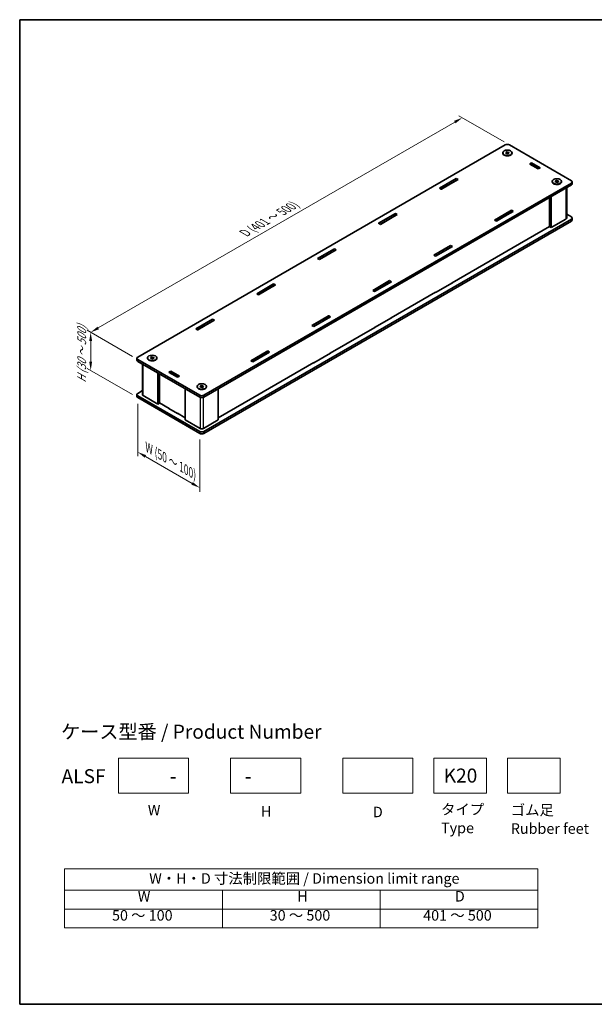
# Model space of a CAD drawing. Units: millimetres. Extents: x 14 to 5920, y 8 to 1413.
# Drawn here: x 14 to 178, y 8 to 289 of the extents above; entities that cross this region are included whole.
import ezdxf

# ---------------------------------------------------------------- set-up
doc = ezdxf.new("R2010")
doc.units = ezdxf.units.MM
doc.layers.get('Defpoints').update_dxf_attribs({"lineweight": 25})
for name, color, linetype, lineweight in [('Border (ISO)', 7, 'Continuous', 35), ('Dimension (ISO)', 7, 'Continuous', 18), ('Sketch Geometry (ISO)', 7, 'Continuous', 18), ('Symbol (ISO)', 7, 'Continuous', 18), ('Visible (ISO)', 7, 'Continuous', 35), ('Visible Narrow (ISO)', 7, 'Continuous', 25)]:
    doc.layers.add(name, color=color, linetype=linetype, lineweight=lineweight)
doc.styles.add('Note Text (TK)', font='txt')
doc.styles.add('Note Text (TK3)', font='txt')
doc.dimstyles.new('Default - Method 1b (TK)', dxfattribs={"dimtxt": 2.5, "dimasz": 2.5, "dimexe": 1, "dimexo": 1.5, "dimgap": 1, "dimtad": 1, "dimrnd": 1e-08, "dimdsep": 46, "dimtxsty": 'Note Text (TK)', "dimcen": 0.09, "dimdle": 5, "dimclrd": 100, "dimclre": 100, "dimclrt": 7, "dimadec": 1, "dimazin": 1, "dimtfac": 1, "dimtmove": 0, "dimatfit": 3, "dimfxl": 1, "dimtolj": 1, "dimlwd": -1, "dimlwe": -1, "dimarcsym": 0})

# ---------------------------------------------------------------- blocks, each defined once
blk = doc.blocks.new('図面枠 tk図枠')
at = {"layer": 'Border (ISO)'}
for p, q in [((14.5, 289), (405.5, 289)), ((14.5, 289), (14.5, 8)), ((405.5, 289), (405.5, 8)), ((14.5, 8), (405.5, 8))]:
    blk.add_line(p, q, dxfattribs=at)
blk = doc.blocks.new('テーブル1')
at = {"layer": 'Symbol (ISO)'}
for p, q in [((27.33, 46.63), (162.33, 46.63)), ((27.33, 46.63), (27.33, 40.59)), ((162.33, 46.63), (162.33, 40.59)), ((27.33, 40.59), (162.33, 40.59)), ((27.33, 40.59), (27.33, 35.19)), ((72.33, 40.59), (72.33, 35.19)), ((117.33, 40.59), (117.33, 35.19)), ((162.33, 40.59), (162.33, 35.19)), ((27.33, 35.19), (162.33, 35.19)), ((27.33, 35.19), (27.33, 29.79)), ((72.33, 35.19), (72.33, 29.79)), ((117.33, 35.19), (117.33, 29.79)), ((162.33, 35.19), (162.33, 29.79)), ((27.33, 29.79), (162.33, 29.79))]:
    blk.add_line(p, q, dxfattribs=at)
at = {"layer": 'Symbol (ISO)', "color": 7, "char_height": 3, "attachment_point": 7, "style": 'Note Text (TK3)'}
for s, insert in [('W・H・D 寸法制限範囲 / Dimension limit range', (51.46, 41.48)), ('W', (48.2, 36.37)), ('H', (93.74, 36.39)), ('D', (138.7, 36.39)), ('50 ～ 100', (40.85, 30.95)), ('30 ～ 500', (85.85, 30.95)), ('401 ～ 500', (129.65, 30.95))]:
    blk.add_mtext(s, dxfattribs=dict(at, insert=insert))
blk = doc.blocks.new('*D13')
at = {"layer": 'Defpoints', "color": 0}
for p in [(48.19, 181.14), (65.87, 170.93), (65.87, 155.42)]:
    blk.add_point(p, dxfattribs=at)
at = {"layer": 'Dimension (ISO)', "color": 100}
for p, q in [((48.19, 179.41), (48.19, 164.47)), ((65.87, 169.2), (65.87, 154.26)), ((50.36, 164.37), (63.7, 156.67))]:
    blk.add_line(p, q, dxfattribs=at)
for points in [[(50.56, 164.73), (50.15, 164.01), (48.19, 165.62)], [(63.91, 157.03), (63.5, 156.31), (65.87, 155.42)]]:
    blk.add_solid(points, dxfattribs=at)
at = {"layer": 'Dimension (ISO)', "color": 7, "insert": (50.55, 167.2), "char_height": 2.5, "attachment_point": 4, "rotation": 330, "style": 'Note Text (TK)'}
blk.add_mtext('\\A1;{\\Q-30.000;\\W0.816;\\H0.816x; \\fＭＳ Ｐゴシック|b0|i0;\\H2.5000;W (50 ～ 100)}', dxfattribs=at)
blk = doc.blocks.new('*D14')
at = {"layer": 'Defpoints', "color": 0}
for p in [(48.19, 192.02), (34.76, 188.89), (48.19, 181.14)]:
    blk.add_point(p, dxfattribs=at)
at = {"layer": 'Dimension (ISO)', "color": 100}
for p, q in [((46.69, 192.89), (33.76, 200.36)), ((34.76, 197.28), (34.76, 191.39)), ((46.69, 182), (33.76, 189.47))]:
    blk.add_line(p, q, dxfattribs=at)
for points in [[(34.34, 197.28), (35.17, 197.28), (34.76, 199.78)], [(34.34, 191.39), (35.17, 191.39), (34.76, 188.89)]]:
    blk.add_solid(points, dxfattribs=at)
at = {"layer": 'Dimension (ISO)', "color": 7, "insert": (32.21, 184.81), "char_height": 2.5, "attachment_point": 4, "rotation": 90, "style": 'Note Text (TK)'}
blk.add_mtext('\\A1;{\\Q30.000;\\W0.816;\\H0.816x; \\fＭＳ Ｐゴシック|b0|i0;\\H2.5000;H (30 ～ 500)}', dxfattribs=at)
blk = doc.blocks.new('*D15')
at = {"layer": 'Defpoints', "color": 0}
for p in [(140.82, 261.02), (154.26, 253.26), (48.19, 192.02)]:
    blk.add_point(p, dxfattribs=at)
at = {"layer": 'Dimension (ISO)', "color": 100}
for p, q in [((152.76, 254.13), (139.82, 261.6)), ((36.92, 201.03), (138.66, 259.77)), ((46.69, 192.89), (33.76, 200.36))]:
    blk.add_line(p, q, dxfattribs=at)
for points in [[(138.45, 260.13), (138.87, 259.41), (140.82, 261.02)], [(36.71, 201.39), (37.13, 200.67), (34.76, 199.78)]]:
    blk.add_solid(points, dxfattribs=at)
at = {"layer": 'Dimension (ISO)', "color": 7, "insert": (78.24, 227.83), "char_height": 2.5, "attachment_point": 4, "rotation": 30, "style": 'Note Text (TK)'}
blk.add_mtext('\\A1;{\\Q-30.000;\\W0.816;\\H0.816x; \\fＭＳ Ｐゴシック|b0|i0;\\H2.5000;D (401 ～ 500)}', dxfattribs=at)

msp = doc.modelspace()

# ---------------------------------------------------------------- linework, layer by layer
at = {"layer": 'Sketch Geometry (ISO)'}
for p, q in [((42.7015, 78.2756), (62.7015, 78.2756)), ((42.7015, 68.2756), (42.7015, 78.2756)), ((62.7015, 78.2756), (62.7015, 68.2756)), ((74.7015, 78.2756), (94.7015, 78.2756)), ((74.7015, 68.2756), (74.7015, 78.2756)), ((94.7015, 78.2756), (94.7015, 68.2756)), ((106.7015, 78.2756), (126.7015, 78.2756)), ((106.7015, 68.2756), (106.7015, 78.2756)), ((126.7015, 78.2756), (126.7015, 68.2756)), ((132.7015, 68.2756), (132.7015, 78.2756)), ((132.7015, 78.2756), (147.7015, 78.2756)), ((147.7015, 78.2756), (147.7015, 68.2756)), ((153.7015, 68.2756), (153.7015, 78.2756)), ((153.7015, 78.2756), (168.7015, 78.2756)), ((168.7015, 78.2756), (168.7015, 68.2756)), ((62.7015, 68.2756), (42.7015, 68.2756)), ((94.7015, 68.2756), (74.7015, 68.2756)), ((126.7015, 68.2756), (106.7015, 68.2756)), ((147.7015, 68.2756), (132.7015, 68.2756)), ((168.7015, 68.2756), (153.7015, 68.2756))]:
    msp.add_line(p, q, dxfattribs=at)
at = {"layer": 'Visible (ISO)'}
for p, q in [((153.0787, 253.2613), (48.1912, 192.7045)), ((171.9349, 243.0551), (154.2572, 253.2613)), ((152.3346, 250.8799), (152.3346, 251.0105)), ((153.2032, 251.0824), (153.5434, 251.2788)), ((153.3277, 250.8141), (153.2032, 251.0824)), ((153.7925, 250.7422), (153.3277, 250.8141)), ((153.4207, 250.7997), (153.5434, 250.8706)), ((153.5434, 251.2788), (154.0081, 251.2069)), ((153.5434, 250.8706), (153.5434, 251.2788)), ((153.5434, 250.8706), (153.7758, 250.8346)), ((153.7758, 250.8346), (153.9152, 250.813)), ((154.1327, 250.9386), (153.7925, 250.7422)), ((154.0081, 251.2069), (154.1327, 250.9386)), ((154.0081, 250.8667), (154.0081, 251.2069)), ((155.0013, 250.8799), (155.0013, 251.0105)), ((160.0555, 247.818), (160.574, 248.1174)), ((162.5068, 246.4027), (160.0555, 247.818)), ((160.1262, 247.7908), (160.5976, 248.0629)), ((160.1262, 247.7772), (160.1262, 247.7908)), ((162.4832, 246.43), (160.1262, 247.7908)), ((160.574, 248.1174), (163.0253, 246.7021)), ((160.574, 248.1174), (160.574, 248.0493)), ((160.5976, 248.0629), (162.9546, 246.7021)), ((162.9546, 246.7021), (162.4832, 246.43)), ((162.4832, 246.4163), (162.4832, 246.43)), ((163.0253, 246.7021), (162.5068, 246.4027)), ((162.9546, 246.6613), (162.9546, 246.7021)), ((67.0473, 181.8179), (171.9349, 242.3747)), ((171.9349, 241.8304), (67.0473, 181.2735)), ((134.2979, 240.9213), (139.1062, 243.6974)), ((134.3686, 240.9213), (139.0827, 243.643)), ((139.6248, 243.398), (134.8165, 240.6219)), ((139.5541, 243.3708), (134.84, 240.6492)), ((139.0827, 243.643), (139.5541, 243.3708)), ((139.1062, 243.6974), (139.6248, 243.398)), ((139.1062, 243.6974), (139.1062, 243.6294)), ((139.5541, 243.3572), (139.5541, 243.3708)), ((166.4767, 242.7149), (166.4767, 242.8455)), ((167.3453, 242.9174), (167.6855, 243.1138)), ((167.4699, 242.6491), (167.3453, 242.9174)), ((167.9346, 242.5772), (167.4699, 242.6491)), ((167.5628, 242.6347), (167.6855, 242.7056)), ((167.6855, 243.1138), (168.1503, 243.0419)), ((167.6855, 242.7056), (167.6855, 243.1138)), ((167.6855, 242.7056), (167.9179, 242.6696)), ((167.9179, 242.6696), (168.0573, 242.6481)), ((168.2748, 242.7736), (167.9346, 242.5772)), ((168.1503, 243.0419), (168.2748, 242.7736)), ((168.1503, 242.7017), (168.1503, 243.0419)), ((169.1434, 242.7149), (169.1434, 242.8455)), ((172.1789, 242.1706), (172.1789, 242.7149)), ((134.8165, 240.6219), (134.2979, 240.9213)), ((134.84, 240.6492), (134.3686, 240.9213)), ((134.3686, 240.8805), (134.3686, 240.9213)), ((134.84, 240.6355), (134.84, 240.6492)), ((170.598, 232.3726), (170.598, 241.0585)), ((165.6887, 229.9231), (165.6887, 238.2242)), ((166.1601, 229.6509), (166.1601, 238.4963)), ((116.9125, 230.8839), (121.7208, 233.6599)), ((116.9832, 230.8839), (121.6973, 233.6055)), ((122.2394, 233.3606), (117.4311, 230.5845)), ((122.1687, 233.3333), (117.4546, 230.6117)), ((121.6973, 233.6055), (122.1687, 233.3333)), ((121.7208, 233.6599), (122.2394, 233.3606)), ((121.7208, 233.6599), (121.7208, 233.5919)), ((122.1687, 233.3197), (122.1687, 233.3333)), ((150.0428, 231.831), (154.8512, 234.6071)), ((150.1135, 231.831), (154.8276, 234.5526)), ((155.3697, 234.3077), (150.5614, 231.5316)), ((155.299, 234.2805), (150.5849, 231.5588)), ((154.8276, 234.5526), (155.299, 234.2805)), ((154.8512, 234.6071), (154.8512, 234.539)), ((154.8512, 234.6071), (155.3697, 234.3077)), ((155.299, 234.2669), (155.299, 234.2805)), ((171.9349, 232.7128), (170.598, 233.4846)), ((67.0473, 171.4756), (171.9349, 232.0324)), ((171.9349, 231.4881), (67.0473, 170.9312)), ((117.4311, 230.5845), (116.9125, 230.8839)), ((117.4546, 230.6117), (116.9832, 230.8839)), ((116.9832, 230.843), (116.9832, 230.8839)), ((117.4546, 230.5981), (117.4546, 230.6117)), ((150.5614, 231.5316), (150.0428, 231.831)), ((150.5849, 231.5588), (150.1135, 231.831)), ((150.1135, 231.7902), (150.1135, 231.831)), ((150.5849, 231.5452), (150.5849, 231.5588)), ((166.1601, 229.6509), (170.4028, 232.1004)), ((172.1789, 232.3726), (172.1789, 231.8283)), ((155.299, 223.9654), (165.6887, 229.9639)), ((165.6887, 229.9231), (166.1601, 229.6509)), ((99.5271, 220.8464), (104.3354, 223.6225)), ((99.5978, 220.8464), (104.3119, 223.568)), ((104.854, 223.3231), (100.0457, 220.547)), ((104.7833, 223.2959), (100.0692, 220.5742)), ((104.3119, 223.568), (104.7833, 223.2959)), ((104.3354, 223.6225), (104.854, 223.3231)), ((104.3354, 223.6225), (104.3354, 223.5544)), ((104.7833, 223.2823), (104.7833, 223.2959)), ((132.6574, 221.7935), (137.4658, 224.5696)), ((132.7281, 221.7935), (137.4422, 224.5152)), ((137.9843, 224.2702), (133.176, 221.4941)), ((137.9136, 224.243), (133.1995, 221.5214)), ((137.4422, 224.5152), (137.9136, 224.243)), ((137.4658, 224.5696), (137.9843, 224.2702)), ((137.4658, 224.5696), (137.4658, 224.5016)), ((137.9136, 224.2294), (137.9136, 224.243)), ((155.3697, 223.9654), (150.5614, 221.1893)), ((155.299, 223.9654), (155.299, 223.9246)), ((155.3343, 223.9858), (155.3697, 223.9654)), ((100.0457, 220.547), (99.5271, 220.8464)), ((100.0692, 220.5742), (99.5978, 220.8464)), ((99.5978, 220.8056), (99.5978, 220.8464)), ((100.0692, 220.5606), (100.0692, 220.5742)), ((133.176, 221.4941), (132.6574, 221.7935)), ((133.1995, 221.5214), (132.7281, 221.7935)), ((132.7281, 221.7527), (132.7281, 221.7935)), ((133.1995, 221.5078), (133.1995, 221.5214)), ((137.9136, 213.9279), (150.5849, 221.2438)), ((150.5614, 221.1893), (150.526, 221.2097)), ((150.5849, 221.2438), (150.5849, 221.2029)), ((82.1417, 210.8089), (86.95, 213.585)), ((86.95, 213.585), (87.4686, 213.2856)), ((86.95, 213.585), (86.95, 213.517)), ((115.272, 211.7561), (120.0804, 214.5322)), ((115.3427, 211.7561), (120.0568, 214.4777)), ((120.5989, 214.2328), (115.7906, 211.4567)), ((120.5282, 214.2056), (115.8141, 211.4839)), ((120.0568, 214.4777), (120.5282, 214.2056)), ((120.0804, 214.5322), (120.5989, 214.2328)), ((120.0804, 214.5322), (120.0804, 214.4641)), ((120.5282, 214.1919), (120.5282, 214.2056)), ((137.9843, 213.9279), (133.176, 211.1519)), ((137.9136, 213.9279), (137.9136, 213.8871)), ((137.9489, 213.9484), (137.9843, 213.9279)), ((82.6603, 210.5095), (82.1417, 210.8089)), ((82.2124, 210.8089), (86.9265, 213.5306)), ((82.6838, 210.5368), (82.2124, 210.8089)), ((82.2124, 210.7681), (82.2124, 210.8089)), ((87.4686, 213.2856), (82.6603, 210.5095)), ((87.3979, 213.2584), (82.6838, 210.5368)), ((86.9265, 213.5306), (87.3979, 213.2584)), ((87.3979, 213.2448), (87.3979, 213.2584)), ((115.7906, 211.4567), (115.272, 211.7561)), ((115.8141, 211.4839), (115.3427, 211.7561)), ((115.3427, 211.7152), (115.3427, 211.7561)), ((115.8141, 211.4703), (115.8141, 211.4839)), ((120.5282, 203.8905), (133.1995, 211.2063)), ((133.176, 211.1519), (133.1406, 211.1723)), ((133.1995, 211.2063), (133.1995, 211.1655)), ((82.6838, 210.5232), (82.6838, 210.5368)), ((64.7563, 200.7715), (69.5646, 203.5476)), ((64.827, 200.7715), (69.5411, 203.4931)), ((70.0832, 203.2482), (65.2749, 200.4721)), ((70.0125, 203.221), (65.2984, 200.4993)), ((69.5411, 203.4931), (70.0125, 203.221)), ((69.5646, 203.5476), (70.0832, 203.2482)), ((69.5646, 203.5476), (69.5646, 203.4795)), ((70.0125, 203.2073), (70.0125, 203.221)), ((97.8866, 201.7186), (102.695, 204.4947)), ((97.9573, 201.7186), (102.6714, 204.4403)), ((103.2135, 204.1953), (98.4052, 201.4192)), ((103.1428, 204.1681), (98.4287, 201.4464)), ((102.6714, 204.4403), (103.1428, 204.1681)), ((102.695, 204.4947), (103.2135, 204.1953)), ((102.695, 204.4947), (102.695, 204.4266)), ((103.1428, 204.1545), (103.1428, 204.1681)), ((120.5989, 203.8905), (115.7906, 201.1144)), ((120.5282, 203.8905), (120.5282, 203.8497)), ((120.5635, 203.9109), (120.5989, 203.8905)), ((65.2749, 200.4721), (64.7563, 200.7715)), ((65.2984, 200.4993), (64.827, 200.7715)), ((64.827, 200.7306), (64.827, 200.7715)), ((65.2984, 200.4857), (65.2984, 200.4993)), ((98.4052, 201.4192), (97.8866, 201.7186)), ((98.4287, 201.4464), (97.9573, 201.7186)), ((97.9573, 201.6778), (97.9573, 201.7186)), ((98.4287, 201.4328), (98.4287, 201.4464)), ((103.1428, 193.853), (115.8141, 201.1688)), ((115.7906, 201.1144), (115.7552, 201.1348)), ((115.8141, 201.1688), (115.8141, 201.128)), ((80.5012, 191.6811), (85.3096, 194.4572)), ((80.5719, 191.6811), (85.286, 194.4028)), ((85.8281, 194.1578), (81.0198, 191.3818)), ((85.7574, 194.1306), (81.0433, 191.409)), ((85.286, 194.4028), (85.7574, 194.1306)), ((85.3096, 194.4572), (85.3096, 194.3892)), ((85.3096, 194.4572), (85.8281, 194.1578)), ((85.7574, 194.117), (85.7574, 194.1306)), ((47.9471, 191.8199), (47.9471, 192.3643)), ((48.1912, 192.0241), (65.8688, 181.8179)), ((65.8688, 181.2735), (48.1912, 191.4797)), ((50.9826, 192.3643), (50.9826, 192.4949)), ((51.8512, 192.5668), (52.1914, 192.7632)), ((51.9757, 192.2985), (51.8512, 192.5668)), ((52.4405, 192.2266), (51.9757, 192.2985)), ((52.0687, 192.2841), (52.1914, 192.355)), ((52.1914, 192.7632), (52.6562, 192.6913)), ((52.1914, 192.355), (52.1914, 192.7632)), ((52.1914, 192.355), (52.4238, 192.319)), ((52.4238, 192.319), (52.5632, 192.2975)), ((52.7807, 192.423), (52.4405, 192.2266)), ((52.6562, 192.6913), (52.7807, 192.423)), ((52.6562, 192.3511), (52.6562, 192.6913)), ((53.6493, 192.3643), (53.6493, 192.4949)), ((81.0198, 191.3818), (80.5012, 191.6811)), ((81.0433, 191.409), (80.5719, 191.6811)), ((80.5719, 191.6403), (80.5719, 191.6811)), ((81.0433, 191.3954), (81.0433, 191.409)), ((85.7574, 183.8155), (98.4287, 191.1314)), ((98.4052, 191.0769), (98.3698, 191.0973)), ((103.2135, 193.853), (98.4052, 191.0769)), ((98.4287, 191.1314), (98.4287, 191.0905)), ((103.1428, 193.853), (103.1428, 193.8122)), ((103.1781, 193.8734), (103.2135, 193.853)), ((49.528, 182.022), (49.528, 190.7079)), ((57.1007, 188.377), (57.6193, 188.6764)), ((59.552, 186.9618), (57.1007, 188.377)), ((57.6428, 188.622), (57.1714, 188.3498)), ((57.1714, 188.3362), (57.1714, 188.3498)), ((57.1714, 188.3498), (59.5284, 186.989)), ((57.6193, 188.6764), (57.6193, 188.6084)), ((57.6193, 188.6764), (60.0706, 187.2612)), ((59.9998, 187.2612), (57.6428, 188.622)), ((53.9659, 179.3003), (53.9659, 188.1457)), ((54.4373, 179.5725), (54.4373, 187.8735)), ((59.5284, 186.989), (59.9998, 187.2612)), ((59.5284, 186.9754), (59.5284, 186.989)), ((60.0706, 187.2612), (59.552, 186.9618)), ((59.9998, 187.2203), (59.9998, 187.2612)), ((49.528, 183.134), (48.1912, 182.3622)), ((61.744, 174.8096), (61.744, 183.655)), ((65.1248, 184.1993), (65.1248, 184.3299)), ((65.9934, 184.4018), (66.3336, 184.5983)), ((66.1179, 184.1335), (65.9934, 184.4018)), ((66.5826, 184.0616), (66.1179, 184.1335)), ((66.2108, 184.1191), (66.3336, 184.19)), ((66.3336, 184.5983), (66.7983, 184.5264)), ((66.3336, 184.19), (66.3336, 184.5983)), ((66.3336, 184.19), (66.5659, 184.1541)), ((66.5659, 184.1541), (66.7054, 184.1325)), ((66.9228, 184.258), (66.5826, 184.0616)), ((66.7983, 184.5264), (66.9228, 184.258)), ((66.7983, 184.1862), (66.7983, 184.5264)), ((67.7914, 184.1993), (67.7914, 184.3299)), ((71.1721, 174.8096), (71.1721, 183.655)), ((85.8281, 183.8155), (81.0198, 181.0395)), ((85.7574, 183.8155), (85.7574, 183.7747)), ((85.7927, 183.836), (85.8281, 183.8155)), ((47.9471, 182.022), (47.9471, 181.4776)), ((48.1912, 181.6818), (65.8688, 171.4756)), ((65.8688, 170.9312), (48.1912, 181.1374)), ((49.7232, 181.7498), (53.9659, 179.3003)), ((71.1721, 175.3947), (81.0433, 181.0939)), ((81.0198, 181.0395), (80.9844, 181.0599)), ((81.0433, 181.0939), (81.0433, 181.0531)), ((53.9659, 179.3003), (54.4373, 179.5725)), ((54.4373, 179.6133), (57.1714, 178.0348)), ((57.1007, 178.0348), (57.1361, 178.0552)), ((59.552, 176.6195), (57.1007, 178.0348)), ((57.1714, 178.0348), (57.1714, 177.9939)), ((59.5284, 176.6739), (59.5284, 176.6331)), ((59.5284, 176.6739), (61.744, 175.3947)), ((59.5874, 176.6399), (59.552, 176.6195)), ((61.744, 174.8096), (65.9867, 172.3601)), ((66.9295, 172.3601), (71.1721, 174.8096))]:
    msp.add_line(p, q, dxfattribs=at)
for centre, major_axis, start_param, end_param in [((153.6679, 252.9211), (0.8333, 0), 0.78539816, 2.35619449), ((153.6679, 250.8799), (1.3333, 0), 3.14159265, 6.28318531), ((153.6679, 250.8799), (1.3333, 0), 3.14159265, 6.28318531), ((153.6679, 250.6022), (0.4167, 0), 1.30899694, 2.18629607), ((153.6679, 250.6022), (0.4167, 0), 0.98675608, 1.30899694), ((167.8101, 242.7149), (1.3333, 0), 3.14159265, 6.28318531), ((167.8101, 242.7149), (1.3333, 0), 3.14159265, 6.28318531), ((167.8101, 242.4373), (0.4167, 0), 1.30899694, 2.18629607), ((167.8101, 242.4373), (0.4167, 0), 0.98675608, 1.30899694), ((171.3456, 242.7149), (0.8333, 0), 5.49778714, 7.06858347), ((171.3456, 242.1706), (0.8333, 0), 5.49778714, 6.28318531), ((169.9314, 232.3726), (0.6667, 0), 5.49778714, 6.28318531), ((171.3456, 232.3726), (0.8333, 0), 5.49778714, 7.06858347), ((171.3456, 231.8283), (0.8333, 0), 5.49778714, 6.28318531), ((48.7804, 192.3643), (-0.8333, 0), 5.49778714, 7.06858347), ((48.7804, 191.8199), (-0.8333, 0), 0, 0.78539816), ((52.316, 192.3643), (1.3333, 0), 3.14159265, 6.28318531), ((52.316, 192.3643), (1.3333, 0), 3.14159265, 6.28318531), ((52.316, 192.0867), (0.4167, 0), 1.30899694, 2.18629607), ((52.316, 192.0867), (0.4167, 0), 0.98675608, 1.30899694), ((66.4581, 184.1993), (1.3333, 0), 3.14159265, 6.28318531), ((66.4581, 184.1993), (1.3333, 0), 3.14159265, 6.28318531), ((66.4581, 183.9217), (0.4167, 0), 1.30899694, 2.18629607), ((66.4581, 183.9217), (0.4167, 0), 0.98675608, 1.30899694), ((48.7804, 182.022), (-0.8333, 0), 5.49778714, 7.06858347), ((48.7804, 181.4776), (-0.8333, 0), 0, 0.78539816), ((50.1946, 182.022), (-0.6667, 0), 0, 0.78539816), ((66.4581, 182.1581), (-0.8333, 0), 0.78539816, 2.35619449), ((66.4581, 181.6137), (0.8333, 0), 3.92699082, 5.49778714), ((66.4581, 171.8158), (-0.8333, 0), 0.78539816, 2.35619449), ((66.4581, 172.6323), (0.6667, 0), 3.92699082, 5.49778714), ((66.4581, 171.2714), (0.8333, 0), 3.92699082, 5.49778714)]:
    msp.add_ellipse(centre, major_axis=major_axis, ratio=0.57735027, start_param=start_param, end_param=end_param, dxfattribs=at)
for centre in [(153.6679, 251.0105), (167.8101, 242.8455), (52.316, 192.4949), (66.4581, 184.3299)]:
    msp.add_ellipse(centre, major_axis=(1.3333, 0), ratio=0.57735027, dxfattribs=at)
at = {"layer": 'Visible Narrow (ISO)'}
for p, q in [((171.9349, 242.3747), (171.9349, 241.8304)), ((170.4028, 240.9458), (170.4028, 232.1004)), ((171.9349, 232.0324), (171.9349, 231.4881)), ((48.1912, 191.4797), (48.1912, 192.0241)), ((49.7232, 181.7498), (49.7232, 190.5952)), ((48.1912, 181.1374), (48.1912, 181.6818)), ((65.8688, 181.8179), (65.8688, 181.2735)), ((65.9867, 181.217), (65.9867, 172.3601)), ((66.9295, 172.3601), (66.9295, 181.217)), ((67.0473, 181.2735), (67.0473, 181.8179)), ((65.8688, 171.4756), (65.8688, 170.9312)), ((67.0473, 170.9312), (67.0473, 171.4756))]:
    msp.add_line(p, q, dxfattribs=at)

# ---------------------------------------------------------------- block references
for name in ['図面枠 tk図枠', 'テーブル1']:
    msp.add_blockref(name, (0, 0))

# ---------------------------------------------------------------- texts
at = {"layer": 'Symbol (ISO)', "color": 7, "attachment_point": 4, "style": 'Note Text (TK)'}
for s, insert, char_height, line_spacing_factor in [('\\fＭＳ Ｐゴシック|b0|i0;\\H4.0000;ケース型番 / Product Number', (26.3133, 85.8051), 4, 1.5), ('\\fＭＳ Ｐゴシック|b0|i0;\\H4.0000;ALSF               -                -             ', (26.4458, 73.1063), 4, 1.5), ('\\fＭＳ Ｐゴシック|b0|i0;\\H3.0000;W', (51.067, 63.4188), 3, 1.5), ('\\fＭＳ Ｐゴシック|b0|i0;\\H3.0000;タイプ\\PType', (134.7567, 60.9783), 3, 1.058182), ('\\fＭＳ Ｐゴシック|b0|i0;\\H3.0000;ゴム足\\PRubber feet', (154.6559, 60.7957), 3, 1.058182), ('\\fＭＳ Ｐゴシック|b0|i0;\\H3.0000;H', (83.3172, 63.0603), 3, 1.5), ('\\fＭＳ Ｐゴシック|b0|i0;\\H3.0000;D', (115.2982, 62.886), 3, 1.5)]:
    msp.add_mtext(s, dxfattribs=dict(at, insert=insert, char_height=char_height, line_spacing_factor=line_spacing_factor))
at = {"layer": 'Symbol (ISO)', "color": 7, "insert": (135.5087, 73.2756), "char_height": 4, "width": 9.84357, "attachment_point": 4, "line_spacing_factor": 1.5, "style": 'Note Text (TK)'}
msp.add_mtext('\\fＭＳ Ｐゴシック|b0|i0;\\H4.0000;K20', dxfattribs=at)

# ---------------------------------------------------------------- dimensions: what is measured, and where the dimension line sits
at = {"layer": 'Dimension (ISO)', "color": 100}
for base, p1, p2, angle, text, picture, middle in [((140.8222, 261.018), (48.1912, 192.0241), (154.2572, 253.2613), 210, '{\\Q-30.000;\\W0.816;\\H0.816x; \\fＭＳ Ｐゴシック|b0|i0;\\H2.5000;D (401 ～ 500)}', '*D15', (87.7891, 230.3994)), ((34.7561, 188.8942), (48.1912, 192.0241), (48.1912, 181.1374), 90, '{\\Q30.000;\\W0.816;\\H0.816x; \\fＭＳ Ｐゴシック|b0|i0;\\H2.5000;H (30 ～ 500)}', '*D14', (34.7561, 194.3375)), ((65.8688, 155.4178), (48.1912, 181.1374), (65.8688, 170.9312), 150, '{\\Q-30.000;\\W0.816;\\H0.816x; \\fＭＳ Ｐゴシック|b0|i0;\\H2.5000;W (50 ～ 100)}', '*D13', (57.03, 160.5209))]:
    dim = msp.add_linear_dim(base=base, p1=p1, p2=p2, angle=angle, text=text, dimstyle='Default - Method 1b (TK)', override={"dimgap": 1, "dimdec": 2, "dimlfac": 3.674235, "dimtol": 0, "dimlim": 0, "dimtp": 0, "dimtm": 0, "dimtdec": 2, "dimtofl": 0, "dimatfit": 1}, dxfattribs=at)
    dim.commit()
    dim.dimension.update_dxf_attribs({"geometry": picture, "text_midpoint": middle, "dimtype": 160})

doc.saveas('drawing.dxf')
